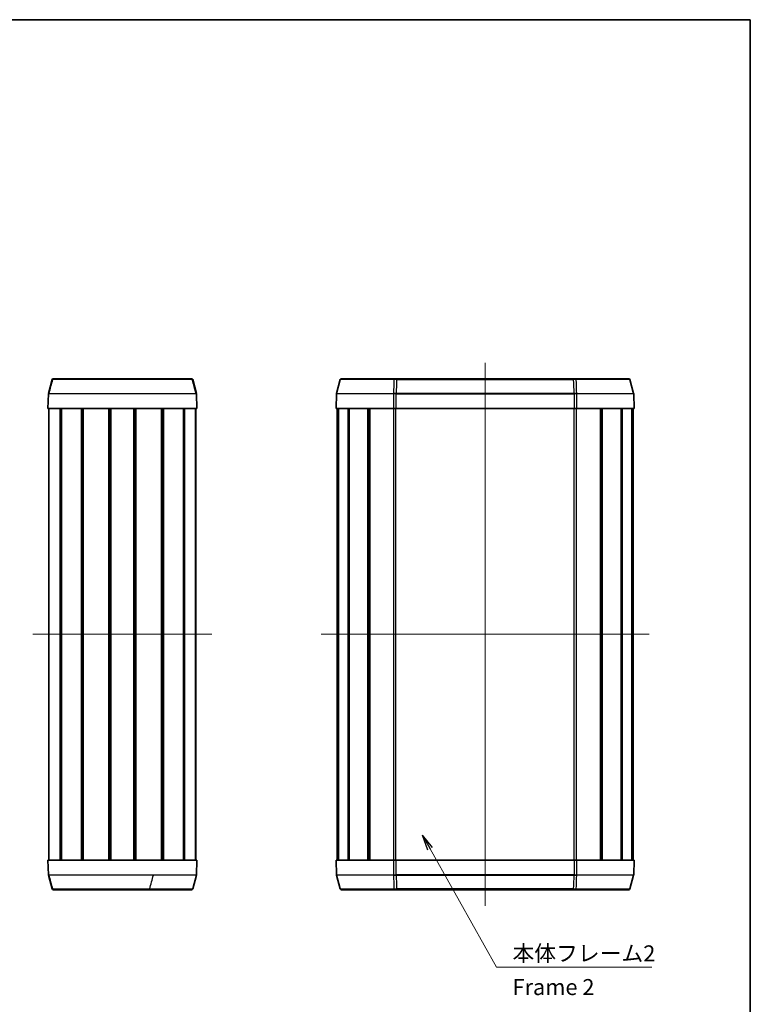
# Model space of a CAD drawing. Units: millimetres. Extents: x 0 to 2376, y 0 to 562.
# Drawn here: x 1011 to 1183, y 190 to 422 of the extents above; entities that cross this region are included whole.
import ezdxf

# ---------------------------------------------------------------- set-up
doc = ezdxf.new("R2010")
doc.units = ezdxf.units.MM
doc.header["$LTSCALE"] = 1.5
for name, color, linetype, lineweight in [('Border (ISO)', 7, 'Continuous', 35), ('Centerline (ISO)', 131, 'Continuous', 18), ('Symbol (ISO)', 7, 'Continuous', 18), ('Symbol (ISO) @ 1', 7, 'Continuous', 18), ('Visible (ISO)', 7, 'Continuous', 35), ('Visible Narrow (ISO)', 7, 'Continuous', 25)]:
    doc.layers.add(name, color=color, linetype=linetype, lineweight=lineweight)
doc.styles.add('Note Text (TK)', font='MS PGothic.ttf')
doc.dimstyles.new('Default - Method 1b (TK)$7', dxfattribs={"dimscale": 1.5, "dimtxt": 2.5, "dimasz": 2.5, "dimexe": 1, "dimexo": 1.5, "dimgap": 1, "dimtad": 1, "dimrnd": 1e-08, "dimdsep": 46, "dimtxsty": 'Note Text (TK)', "dimblk": 'OPEN', "dimcen": 0.09, "dimdle": 5, "dimclrd": 100, "dimclre": 100, "dimclrt": 7, "dimadec": 1, "dimazin": 1, "dimtfac": 1, "dimtmove": 0, "dimatfit": 3, "dimldrblk": 'OPEN', "dimfxl": 1, "dimtolj": 1, "dimlwd": -1, "dimlwe": -1, "dimarcsym": 0})

# ---------------------------------------------------------------- blocks, each defined once
blk = doc.blocks.new('図面枠 tk図枠')
at = {"layer": 'Border (ISO)'}
for p, q in [((14.5, 289), (405.5, 289)), ((405.5, 289), (405.5, 8))]:
    blk.add_line(p, q, dxfattribs=at)
blk = doc.blocks.new('_Open')
at = {"color": 0, "linetype": 'ByBlock', "lineweight": -2}
for p, q in [((-1, 0.167), (0, 0)), ((-1, -0.167), (0, 0)), ((0, 0), (-1, 0))]:
    blk.add_line(p, q, dxfattribs=at)

msp = doc.modelspace()

# ---------------------------------------------------------------- linework, layer by layer
at = {"layer": 'Centerline (ISO)', "linetype": 'Continuous'}
for p, q in [((1120.7407, 340.9655), (1120.7407, 213.4655)), ((1014.5839, 277.2155), (1056.5839, 277.2155)), ((1082.2407, 277.2155), (1159.2407, 277.2155))]:
    msp.add_line(p, q, dxfattribs=at)
at = {"layer": 'Visible (ISO)'}
for p, q in [((1018.215, 333.7486), (1019.0844, 336.9931)), ((1019.3742, 337.2155), (1019.447, 337.2155)), ((1019.447, 337.2155), (1051.7208, 337.2155)), ((1051.7208, 337.2155), (1051.7937, 337.2155)), ((1052.0835, 336.9931), (1052.9528, 333.7486)), ((1086.7411, 336.9931), (1085.8717, 333.7485)), ((1087.0309, 337.2155), (1099.4029, 337.2155)), ((1099.4029, 337.2155), (1099.9546, 337.2155)), ((1141.5268, 337.2155), (1099.9546, 337.2155)), ((1141.5268, 337.2155), (1142.0785, 337.2155)), ((1142.0785, 337.2155), (1154.4504, 337.2155)), ((1154.7402, 336.9931), (1155.6096, 333.7485)), ((1018.205, 333.6813), (1018.0839, 330.2155)), ((1053.0839, 330.2155), (1052.9629, 333.6813)), ((1085.8617, 333.6813), (1085.7407, 330.2155)), ((1155.6197, 333.6813), (1155.7407, 330.2155)), ((1018.0839, 330.2155), (1018.1645, 330.2155)), ((1053.0033, 330.2155), (1018.1645, 330.2155)), ((1018.3339, 224.2155), (1018.3339, 330.2155)), ((1020.9838, 224.2155), (1020.9838, 330.2155)), ((1021.2719, 224.2155), (1021.2719, 330.2155)), ((1025.9582, 224.2155), (1025.9582, 330.2155)), ((1026.3003, 224.2155), (1026.3003, 330.2155)), ((1026.3791, 224.2155), (1026.3791, 330.2155)), ((1032.398, 224.2155), (1032.398, 330.2155)), ((1032.6839, 224.2155), (1032.6839, 330.2155)), ((1032.6839, 224.2155), (1032.6839, 330.2155)), ((1032.8876, 224.2155), (1032.8876, 330.2155)), ((1038.2802, 224.2155), (1038.2802, 330.2155)), ((1038.4839, 224.2155), (1038.4839, 330.2155)), ((1038.7699, 224.2155), (1038.7699, 330.2155)), ((1044.7888, 224.2155), (1044.7888, 330.2155)), ((1044.8675, 224.2155), (1044.8675, 330.2155)), ((1045.2097, 224.2155), (1045.2097, 330.2155)), ((1049.896, 224.2155), (1049.896, 330.2155)), ((1050.1841, 224.2155), (1050.1841, 330.2155)), ((1052.8339, 224.2155), (1052.8339, 330.2155)), ((1053.0033, 330.2155), (1053.0839, 330.2155)), ((1099.2059, 330.2155), (1085.7407, 330.2155)), ((1085.9907, 224.2155), (1085.9907, 330.2155)), ((1086.1967, 224.2155), (1086.1967, 330.2155)), ((1086.2789, 224.2155), (1086.2789, 330.2155)), ((1088.564, 224.2155), (1088.564, 330.2155)), ((1088.8274, 224.2155), (1088.8274, 330.2155)), ((1093.2418, 224.2155), (1093.2418, 330.2155)), ((1093.588, 224.2155), (1093.588, 330.2155)), ((1093.6462, 224.2155), (1093.6462, 330.2155)), ((1099.2059, 330.2155), (1099.8354, 330.2155)), ((1099.8354, 330.2155), (1141.646, 330.2155)), ((1141.646, 330.2155), (1142.2754, 330.2155)), ((1155.7407, 330.2155), (1142.2754, 330.2155)), ((1147.8352, 224.2155), (1147.8352, 330.2155)), ((1147.8933, 224.2155), (1147.8933, 330.2155)), ((1148.2396, 224.2155), (1148.2396, 330.2155)), ((1152.654, 224.2155), (1152.654, 330.2155)), ((1152.9174, 224.2155), (1152.9174, 330.2155)), ((1155.2024, 224.2155), (1155.2024, 330.2155)), ((1155.2847, 224.2155), (1155.2847, 330.2155)), ((1155.4907, 224.2155), (1155.4907, 330.2155)), ((1018.1645, 224.2155), (1018.0839, 224.2155)), ((1018.0839, 224.2155), (1018.205, 220.7496)), ((1018.1645, 224.2155), (1053.0033, 224.2155)), ((1052.9629, 220.7496), (1053.0839, 224.2155)), ((1053.0839, 224.2155), (1053.0033, 224.2155)), ((1085.7407, 224.2155), (1099.2059, 224.2155)), ((1085.8617, 220.7496), (1085.7407, 224.2155)), ((1099.8354, 224.2155), (1099.2059, 224.2155)), ((1141.646, 224.2155), (1099.8354, 224.2155)), ((1142.2754, 224.2155), (1141.646, 224.2155)), ((1142.2754, 224.2155), (1155.7407, 224.2155)), ((1155.6197, 220.7496), (1155.7407, 224.2155)), ((1019.0844, 217.4378), (1018.215, 220.6824)), ((1052.9528, 220.6824), (1052.0835, 217.4378)), ((1086.7411, 217.4378), (1085.8717, 220.6825)), ((1154.7402, 217.4378), (1155.6096, 220.6825)), ((1019.447, 217.2155), (1019.3742, 217.2155)), ((1051.7208, 217.2155), (1019.447, 217.2155)), ((1051.7937, 217.2155), (1051.7208, 217.2155)), ((1099.4029, 217.2155), (1087.0309, 217.2155)), ((1099.9546, 217.2155), (1099.4029, 217.2155)), ((1099.9546, 217.2155), (1141.5268, 217.2155)), ((1142.0785, 217.2155), (1141.5268, 217.2155)), ((1154.4504, 217.2155), (1142.0785, 217.2155))]:
    msp.add_line(p, q, dxfattribs=at)
for centre, start, end in [((1019.3742, 336.9155), 90, 165), ((1051.7937, 336.9155), 15, 90), ((1087.0309, 336.9155), 90, 165), ((1154.4504, 336.9155), 15, 90), ((1086.1615, 333.6708), 165, 178), ((1155.3198, 333.6708), 2, 15), ((1086.1615, 220.7601), 182, 195), ((1155.3198, 220.7601), 345, 358), ((1019.3742, 217.5155), 195, 270), ((1051.7937, 217.5155), 270, 345), ((1087.0309, 217.5155), 195, 270), ((1154.4504, 217.5155), 270, 345)]:
    msp.add_arc(centre, 0.3, start, end, dxfattribs=at)
at = {"layer": 'Visible Narrow (ISO)'}
for p, q in [((1052.0007, 336.9931), (1019.1672, 336.9931)), ((1099.3277, 336.9931), (1086.7411, 336.9931)), ((1099.9546, 336.9931), (1099.9546, 337.2155)), ((1099.9546, 336.9931), (1141.5268, 336.9931)), ((1141.5268, 336.9931), (1141.5268, 337.2155)), ((1154.7402, 336.9931), (1142.1537, 336.9931)), ((1018.1645, 330.2155), (1018.2862, 333.6813)), ((1052.8817, 333.6813), (1018.2862, 333.6813)), ((1018.2959, 333.7485), (1052.872, 333.7485)), ((1052.8817, 333.6813), (1053.0033, 330.2155)), ((1099.219, 333.6813), (1085.8617, 333.6813)), ((1085.8717, 333.7485), (1099.2215, 333.7485)), ((1099.219, 333.6813), (1099.2059, 330.2155)), ((1099.8354, 330.2155), (1099.8509, 333.6813)), ((1099.8509, 333.6813), (1099.8509, 333.7485)), ((1141.6305, 333.7485), (1099.8509, 333.7485)), ((1099.8509, 333.6813), (1141.6305, 333.6813)), ((1141.6305, 333.6813), (1141.6305, 333.7485)), ((1141.6305, 333.6813), (1141.646, 330.2155)), ((1142.2598, 333.7485), (1155.6096, 333.7485)), ((1155.6197, 333.6813), (1142.2623, 333.6813)), ((1142.2754, 330.2155), (1142.2623, 333.6813)), ((1018.3974, 224.2155), (1018.3974, 330.2155)), ((1052.7704, 224.2155), (1052.7704, 330.2155)), ((1099.3037, 224.2155), (1099.3037, 330.2155)), ((1099.8037, 224.2155), (1099.8037, 330.2155)), ((1141.6777, 224.2155), (1141.6777, 330.2155)), ((1142.1776, 224.2155), (1142.1776, 330.2155)), ((1018.2862, 220.7496), (1018.1645, 224.2155)), ((1053.0033, 224.2155), (1052.8817, 220.7496)), ((1099.2059, 224.2155), (1099.219, 220.7496)), ((1099.8509, 220.7496), (1099.8354, 224.2155)), ((1141.646, 224.2155), (1141.6305, 220.7496)), ((1142.2623, 220.7496), (1142.2754, 224.2155)), ((1018.2862, 220.7496), (1052.8817, 220.7496)), ((1052.872, 220.6825), (1018.2959, 220.6825)), ((1085.8617, 220.7496), (1099.219, 220.7496)), ((1099.2215, 220.6825), (1085.8717, 220.6825)), ((1099.8509, 220.7496), (1099.8509, 220.6825)), ((1141.6305, 220.7496), (1099.8509, 220.7496)), ((1099.8509, 220.6825), (1141.6305, 220.6825)), ((1141.6305, 220.6825), (1141.6305, 220.7496)), ((1155.6096, 220.6825), (1142.2598, 220.6825)), ((1142.2623, 220.7496), (1155.6197, 220.7496)), ((1019.1672, 217.4378), (1052.0007, 217.4378)), ((1086.7411, 217.4378), (1099.3277, 217.4378)), ((1099.9546, 217.4378), (1099.9546, 217.2155)), ((1141.5268, 217.4378), (1099.9546, 217.4378)), ((1141.5268, 217.4378), (1141.5268, 217.2155)), ((1142.1537, 217.4378), (1154.7402, 217.4378))]:
    msp.add_line(p, q, dxfattribs=at)
for centre, major_axis, ratio, start_param, end_param in [((2555.7498, -247.2375), (1502.5208, 5763.4498), 0.27450859, 1.54095572, 1.54152011), ((1020.6907, 336.945), (1.6063, -0.0481), 0.00488454, 2.81928908, 3.14044048), ((1019.447, 336.9155), (0, 0.3), 0.96571755, 0, 1.30899694), ((1051.7208, 336.9155), (0, 0.3), 0.96571755, 4.97418837, 6.28318531), ((1050.4771, 336.945), (1.6063, 0.0481), 0.00488454, 0.00115217, 0.32230357), ((-484.582, -247.2375), (1502.5208, -5763.4498), 0.27450859, 1.60007255, 1.60063694), ((6824.0557, -247.2375), (3943.9835, -4463.1733), 0.93048486, 3.92294839, 3.92351278), ((1099.4029, 336.9155), (0, 0.3), 0.25959511, 0, 1.30899694), ((1099.8478, 336.945), (-1.9715, 0.0052), 0.02457543, 4.65827487, 4.97942627), ((1099.3282, 336.9155), (0, -0.3), 0.26807728, 2.64899212, 2.64995371), ((4491.2205, 225.0533), (-3393.2455, 0), 0.96592583, 6.24902592, 6.25001639), ((1141.6336, 336.945), (-1.9715, -0.0052), 0.02457543, 4.44535169, 4.76650309), ((-2249.7391, 225.0533), (3393.2455, 0), 0.96592583, 0.03316892, 0.03415938), ((1142.0785, 336.9155), (0, 0.3), 0.25959511, 4.97418837, 6.28318531), ((1142.1532, 336.9155), (0, -0.3), 0.26807728, 3.6332316, 3.63419318), ((-4582.5743, -247.2375), (3943.9835, 4463.1733), 0.93048486, 5.50126518, 5.50182957), ((1018.5048, 333.6709), (-0.2898, 0.0776), 0.99981773, 0, 0.22691349), ((1020.6746, 333.3463), (-2.4697, 0.335), 0.01725287, 6.03326316, 6.28035976), ((1018.2766, 333.9201), (0.0716, 0.2388), 0.00021788, 3.11376139, 3.14076214), ((1020.6747, 333.3469), (-2.4597, 0.4016), 0.02067739, 6.03377624, 6.28087287), ((1018.5735, 333.6709), (-0.0222, -0.2992), 0.96871434, 4.52242719, 4.74933788), ((1018.3727, 333.9495), (0.1019, 0.2654), 0.378349, 3.25783977, 3.28501277), ((1018.5762, 333.6708), (0, -0.3), 0.96749129, 4.45058959, 4.6774824), ((1018.3733, 334.017), (-0.0886, -0.2668), 0.34641734, 0.08733584, 0.11450514), ((1052.7945, 334.017), (-0.0886, 0.2668), 0.34641824, 3.02708714, 3.05425651), ((1052.5916, 333.6708), (0, -0.3), 0.96749129, 1.60570291, 1.83259571), ((1050.4931, 333.3469), (2.4597, 0.4016), 0.02067739, 0.00231243, 0.24940906), ((1052.5943, 333.6709), (0.0222, -0.2992), 0.96871434, 1.53384743, 1.76075812), ((1052.7951, 333.9495), (0.1019, -0.2654), 0.37834737, 6.13976602, 6.16693889), ((1050.4932, 333.3463), (2.4697, 0.335), 0.01725287, 0.00282554, 0.24992215), ((1052.6631, 333.6709), (0.2898, 0.0776), 0.99981773, 6.05627182, 6.28318531), ((1052.8912, 333.9201), (0.0716, -0.2388), 0.00021788, 0.00083052, 0.02783122), ((1099.2948, 333.6708), (0, -0.3), 0.25290434, 4.45058959, 4.6774824), ((1099.2463, 333.9495), (-0.4364, -0.0271), 0.6112452, 1.47029508, 1.49746795), ((1099.2458, 334.017), (-0.3901, -0.0313), 0.68366478, 1.45380307, 1.48097244), ((1099.3053, 333.6709), (0.0057, -0.2999), 0.24749561, 4.44584405, 4.67275474), ((1099.8472, 333.3463), (2.4919, -0.0434), 0.13437817, 1.57596185, 1.82305846), ((1099.8472, 333.3469), (-2.4918, 0.0522), 0.16109438, 4.71807724, 4.96517387), ((1099.8414, 333.6709), (-0.0055, -0.2999), 0.00494138, 4.45063516, 4.67754865), ((1099.8467, 333.9201), (-0.3977, 0.0042), 0.60039429, 1.56062392, 1.58762463), ((1099.8474, 333.9876), (-0.35, 0.0045), 0.68301464, 1.56266894, 1.58966962), ((1141.634, 333.9876), (-0.35, -0.0045), 0.68301587, 1.55192305, 1.57892368), ((1141.6346, 333.9201), (-0.3977, -0.0042), 0.60039476, 1.55396804, 1.58096873), ((1141.6342, 333.3469), (-2.4918, -0.0522), 0.16109438, 4.45960409, 4.70670072), ((1141.6399, 333.6709), (0.0055, -0.2999), 0.00494138, 1.60563666, 1.83255015), ((1141.6342, 333.3463), (2.4919, 0.0434), 0.13437817, 1.3185342, 1.5656308), ((1142.1761, 333.6709), (-0.0057, -0.2999), 0.24749561, 1.61043056, 1.83734126), ((1142.2356, 334.017), (-0.3901, 0.0313), 0.6836644, 1.66062003, 1.68778942), ((1142.2351, 333.9495), (-0.4364, 0.0271), 0.61124267, 1.64412382, 1.67129681), ((1142.1865, 333.6708), (0, -0.3), 0.25290434, 1.60570291, 1.83259571), ((1018.2766, 220.5108), (-0.0716, 0.2388), 0.00021788, 0.00083052, 0.02783122), ((1018.5048, 220.76), (-0.2898, -0.0776), 0.99981773, 6.05627182, 6.28318531), ((1020.6746, 221.0846), (-2.4697, -0.335), 0.01725287, 0.00282554, 0.24992215), ((1020.6747, 221.0841), (-2.4597, -0.4016), 0.02067739, 0.00231243, 0.24940906), ((1018.3727, 220.4815), (-0.1019, 0.2654), 0.37834737, 6.13976602, 6.16693889), ((1018.5735, 220.76), (-0.0222, 0.2992), 0.96871434, 1.53384743, 1.76075812), ((1018.5762, 220.7601), (0, 0.3), 0.96749129, 1.60570291, 1.83259571), ((1018.3733, 220.4139), (0.0886, -0.2668), 0.34641824, 3.02708714, 3.05425651), ((2555.7498, 801.6684), (-1502.5208, 5763.4498), 0.27450859, 1.60007255, 1.60063694), ((-494.582, 801.6684), (-1502.5208, -5763.4498), 0.27450859, 1.54095572, 1.54152011), ((1052.5916, 220.7601), (0, 0.3), 0.96749129, 4.45058959, 4.6774824), ((1052.7945, 220.4139), (0.0886, 0.2668), 0.34641734, 0.08733584, 0.11450514), ((1052.5943, 220.76), (0.0222, 0.2992), 0.96871434, 4.52242719, 4.74933788), ((1050.4931, 221.0841), (2.4597, -0.4016), 0.02067739, 6.03377624, 6.28087287), ((1052.7951, 220.4815), (-0.1019, -0.2654), 0.378349, 3.25783977, 3.28501277), ((1050.4932, 221.0846), (2.4697, -0.335), 0.01725287, 6.03326316, 6.28035976), ((1052.6631, 220.76), (0.2898, -0.0776), 0.99981773, 0, 0.22691349), ((1052.8912, 220.5108), (-0.0716, -0.2388), 0.00021788, 3.11376138, 3.14076213), ((1099.2948, 220.7601), (0, 0.3), 0.25290434, 1.60570291, 1.83259571), ((1099.2463, 220.4815), (-0.4364, 0.0271), 0.61124252, 4.78571643, 4.81288942), ((1099.2458, 220.4139), (-0.3901, 0.0313), 0.68366655, 4.80221363, 4.82938293), ((1099.3053, 220.76), (0.0057, 0.2999), 0.24749561, 1.61043056, 1.83734126), ((1099.8472, 221.0846), (-2.4919, -0.0434), 0.13437817, 1.3185342, 1.5656308), ((1099.8472, 221.0841), (2.4918, 0.0522), 0.16109438, 4.45960409, 4.70670072), ((6824.0557, 801.6684), (-3943.9835, -4463.1733), 0.93048486, 5.50126518, 5.50182957), ((1099.8467, 220.5108), (-0.3977, -0.0042), 0.60039329, 4.69556068, 4.72256143), ((1099.8414, 220.76), (-0.0055, 0.2999), 0.00494138, 1.60563666, 1.83255015), ((1099.8474, 220.4434), (-0.35, -0.0045), 0.68301565, 4.6935157, 4.72051634), ((4491.2205, 329.3776), (-3393.2455, 0), 0.96592583, 0.03316892, 0.03415938), ((-2249.7391, 329.3776), (3393.2455, 0), 0.96592583, 6.24902592, 6.25001639), ((1141.6346, 220.5108), (-0.3977, 0.0042), 0.60039356, 4.70221654, 4.72921728), ((1141.634, 220.4434), (-0.35, 0.0045), 0.68301653, 4.70426167, 4.73126227), ((1141.6399, 220.76), (0.0055, 0.2999), 0.00494138, 4.45063516, 4.67754865), ((1141.6342, 221.0841), (2.4918, -0.0522), 0.16109438, 4.71807724, 4.96517387), ((1141.6342, 221.0846), (-2.4919, 0.0434), 0.13437817, 1.57596185, 1.82305846), ((-4582.5743, 801.6684), (-3943.9835, 4463.1733), 0.93048486, 3.92294839, 3.92351278), ((1142.1761, 220.76), (-0.0057, 0.2999), 0.24749561, 4.44584405, 4.67275474), ((1142.2356, 220.4139), (-0.3901, -0.0313), 0.68366628, 4.59539515, 4.62256446), ((1142.2351, 220.4815), (-0.4364, -0.0271), 0.61124428, 4.61188801, 4.63906093), ((1142.1865, 220.7601), (0, 0.3), 0.25290434, 4.45058959, 4.6774824), ((1020.6907, 217.4859), (-1.6063, -0.0481), 0.00488454, 0.00115217, 0.32230357), ((1019.447, 217.5155), (0, -0.3), 0.96571755, 4.97418837, 6.28318531), ((1051.7208, 217.5155), (0, -0.3), 0.96571755, 0, 1.30899694), ((1050.4771, 217.4859), (-1.6063, 0.0481), 0.00488454, 2.81928908, 3.14044048), ((1099.8478, 217.4859), (-1.9715, -0.0052), 0.02457543, 1.30375904, 1.62491044), ((1099.4029, 217.5155), (0, -0.3), 0.25959511, 4.97418837, 6.28318531), ((1141.6336, 217.4859), (-1.9715, 0.0052), 0.02457543, 1.51668221, 1.83783361), ((1142.0785, 217.5155), (0, -0.3), 0.25959511, 0, 1.30899694), ((1099.3282, 217.5155), (0, 0.3), 0.26807728, 3.6332316, 3.63419318), ((1142.1532, 217.5155), (0, 0.3), 0.26807728, 2.64899212, 2.64995371)]:
    msp.add_ellipse(centre, major_axis=major_axis, ratio=ratio, start_param=start_param, end_param=end_param, dxfattribs=at)

# ---------------------------------------------------------------- block references
at = {"xscale": 1.5, "yscale": 1.5, "zscale": 1.5}
msp.add_blockref('図面枠 tk図枠', (574.75, -12), dxfattribs=at)

# ---------------------------------------------------------------- texts
at = {"layer": 'Symbol (ISO)', "color": 7, "insert": (1127.1644, 204.1777), "char_height": 3.75, "width": 34.210528, "attachment_point": 1, "line_spacing_factor": 1.265217, "style": 'Note Text (TK)'}
msp.add_mtext('\\fＭＳ Ｐゴシック|b0|i0;本体フレーム2\\P\\fＭＳ Ｐゴシック|b0|i0;Frame 2', dxfattribs=at)

# ---------------------------------------------------------------- leaders
at = {"layer": 'Symbol (ISO) @ 1', "color": 100, "annotation_type": 0, "has_hookline": 1, "hookline_direction": 0, "text_width": 32.706}
msp.add_leader([(1106.0369, 230.0879), (1123.4144, 199.0832), (1127.1644, 199.0832)], dimstyle='Default - Method 1b (TK)$7', override={"dimscale": 1, "dimtxt": 3.75, "dimasz": 3.75, "dimgap": 0, "dimtad": 1}, dxfattribs=at)

doc.saveas('drawing.dxf')
